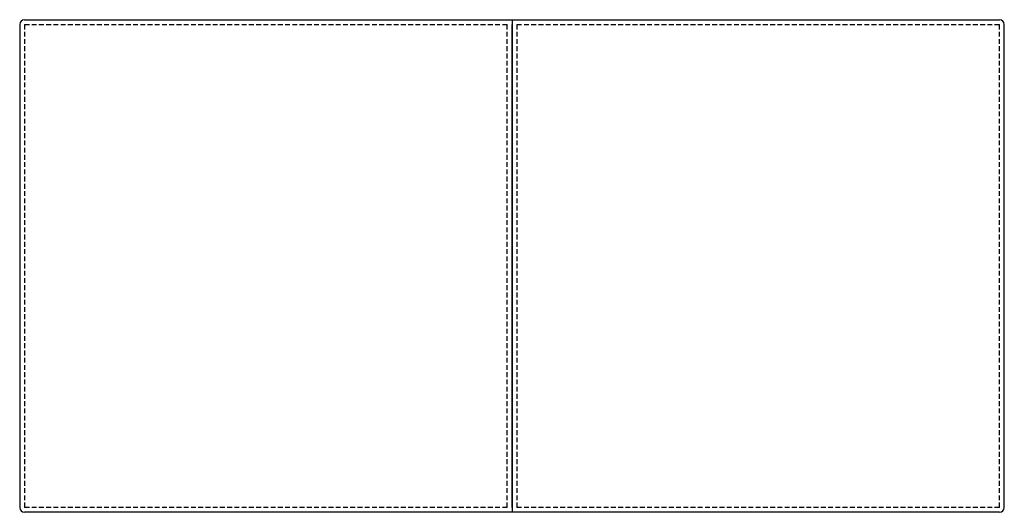
# Model space of a CAD drawing. Extents: x 133.7 to 184.8, y 48.7 to 74.3.
import ezdxf

# ---------------------------------------------------------------- set-up
doc = ezdxf.new("R2010")
doc.units = 0
doc.header["$MEASUREMENT"] = 0
doc.linetypes.add('HIDDEN', pattern=[0.375, 0.25, -0.125])
doc.layers.add('1', color=7, linetype='Continuous')

# ---------------------------------------------------------------- blocks, each defined once
blk = doc.blocks.new('247-52B')
at = {"color": 0, "linetype": 'ByBlock'}
for p, q in [((-25.5, 12.5), (-25.5, -12.5)), ((-25.25, 12.75), (25.25, 12.75)), ((0, 12.75), (0, -12.75)), ((0, -12.5), (0, 12.5)), ((25.5, -12.5), (25.5, 12.5)), ((25.25, -12.75), (-25.25, -12.75))]:
    blk.add_line(p, q, dxfattribs=at)
at = {"color": 0, "linetype": 'HIDDEN'}
for p, q in [((-25.25, 12.5), (-25.25, -12.5)), ((-25.25, 12.5), (-0.25, 12.5)), ((-0.25, -12.5), (-0.25, 12.5)), ((0.25, 12.5), (0.25, -12.5)), ((0.25, 12.5), (25.25, 12.5)), ((25.25, -12.5), (25.25, 12.5)), ((-0.25, -12.5), (-25.25, -12.5)), ((25.25, -12.5), (0.25, -12.5))]:
    blk.add_line(p, q, dxfattribs=at)
at = {"color": 0, "linetype": 'ByBlock'}
for centre, start, end in [((25.25, 12.5), 0, 90), ((-25.25, 12.5), 90, 180), ((-25.25, -12.5), 180, 270), ((25.25, -12.5), 270, 0)]:
    blk.add_arc(centre, 0.25, start, end, dxfattribs=at)

msp = doc.modelspace()

# ---------------------------------------------------------------- block references
at = {"layer": '1', "color": 0, "linetype": 'ByBlock'}
msp.add_blockref('247-52B', (159.25, 61.5), dxfattribs=at)

doc.saveas('drawing.dxf')
